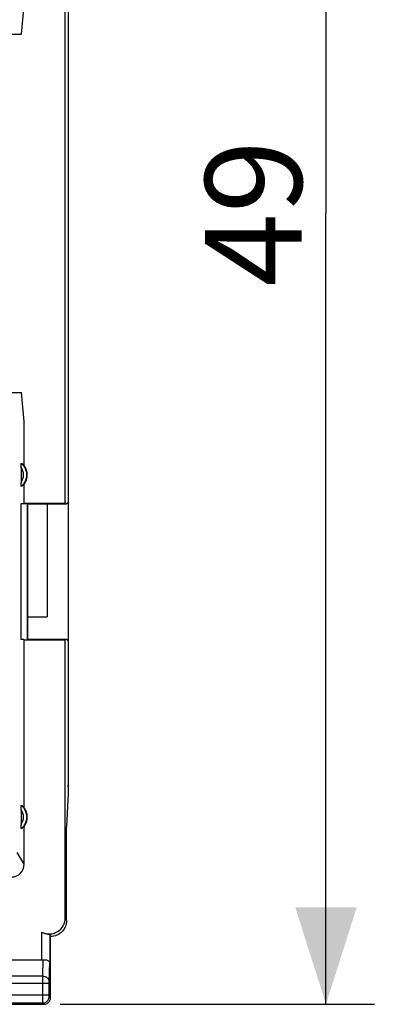
# Model space of a CAD drawing. Units: millimetres. Extents: x 79 to 210, y 81 to 152.
# Drawn here: x 199 to 210, y 81 to 111 of the extents above; entities that cross this region are included whole.
import ezdxf

# ---------------------------------------------------------------- set-up
doc = ezdxf.new("R2010")
doc.units = ezdxf.units.MM
doc.header["$LTSCALE"] = 16.335
doc.layers.get('0').update_dxf_attribs({"linetype": 'CONTINUOUS'})
for name, color, linetype in [('ASSI', 7, 'CONTINUOUS'), ('DRAFT', 7, 'CONTINUOUS'), ('RACCORDO', 7, 'CONTINUOUS')]:
    doc.layers.add(name, color=color, linetype=linetype)
doc.styles.get("Standard").update_dxf_attribs({"font": 'txt', "width": 0.8})
doc.dimstyles.new('DIMSTYLE_1', dxfattribs={"dimtxt": 3, "dimasz": 3, "dimexe": 0.18, "dimexo": 0.0625, "dimgap": 0.09, "dimtad": 1, "dimdsep": 46, "dimtxsty": 'STANDARD', "dimblk": '_FILLED', "dimblk1": '_FILLED', "dimblk2": '_FILLED', "dimcen": 0.09, "dimadec": 0, "dimazin": 0, "dimtfac": 1, "dimtofl": 0, "dimtmove": 0, "dimatfit": 3, "dimldrblk": '_FILLED', "dimfxl": 1, "dimtolj": 1, "dimarcsym": 0})

# ---------------------------------------------------------------- blocks, each defined once
blk = doc.blocks.new('_FILLED')
at = {"color": 0, "linetype": 'BYBLOCK'}
blk.add_solid([(0, 0), (-1, 0.317), (-1, -0.317)], dxfattribs=at)
blk = doc.blocks.new('*D3')
at = {"color": 7, "linetype": 'CONTINUOUS'}
for p, q in [((200.063, 129.7), (209.813, 129.7)), ((208.313, 129.7), (208.313, 105.2)), ((208.313, 80.7), (208.313, 105.2)), ((200.063, 80.7), (209.813, 80.7))]:
    blk.add_line(p, q, dxfattribs=at)
at = {"color": 7, "linetype": 'CONTINUOUS', "xscale": 3, "yscale": 3, "zscale": 3}
for p, rotation in [((208.313, 129.7), 90), ((208.313, 80.7), 270)]:
    blk.add_blockref('_FILLED', p, dxfattribs=dict(at, rotation=rotation))
at = {"color": 7, "linetype": 'CONTINUOUS', "insert": (204.563, 105.2), "char_height": 3, "width": 4.71429, "attachment_point": 2, "rotation": 90, "line_spacing_factor": 0.9}
blk.add_mtext('49', dxfattribs=at)

msp = doc.modelspace()

# ---------------------------------------------------------------- linework, layer by layer
at = {"color": 7, "linetype": 'CONTINUOUS'}
for p, q in [((199.663, 96.2), (199.663, 92.7)), ((200.31, 87.239), (200.263, 86.2))]:
    msp.add_line(p, q, dxfattribs=at)
at = {"layer": 'ASSI', "color": 7, "linetype": 'CONTINUOUS'}
for p, q in [((200.313, 122.9), (200.313, 87.5)), ((199.663, 96.2), (199.663, 92.7)), ((199.063, 92.7), (199.663, 92.7)), ((200.263, 83.3), (200.263, 86.2)), ((199.763, 80.9), (199.763, 82.8)), ((198.463, 82.077), (199.491, 82.077)), ((196.563, 80.7), (199.563, 80.7))]:
    msp.add_line(p, q, dxfattribs=at)
at = {"layer": 'ASSI', "color": 253, "linetype": 'CONTINUOUS'}
for p, q in [((200.224, 83.379), (200.263, 83.3)), ((199.491, 82.936), (199.491, 82.077)), ((199.741, 82.866), (199.741, 81.99)), ((199.523, 81.572), (199.538, 82.08)), ((199.723, 81.397), (199.741, 81.99)), ((199.523, 81.572), (198.416, 81.572)), ((199.523, 81.512), (199.523, 81.572)), ((199.523, 80.888), (199.523, 81.512)), ((198.2, 81.356), (199.723, 81.356)), ((199.723, 81.385), (199.723, 81.392)), ((199.723, 81.374), (199.723, 81.385)), ((199.723, 81.361), (199.723, 81.374)), ((199.723, 80.981), (199.723, 81.361)), ((196.403, 80.989), (199.723, 80.989)), ((199.523, 80.77), (199.523, 80.888)), ((199.723, 80.969), (199.723, 80.981)), ((199.723, 80.959), (199.723, 80.969)), ((199.723, 80.952), (199.723, 80.959)), ((199.723, 80.949), (199.723, 80.952)), ((199.723, 80.946), (199.723, 80.949)), ((199.763, 80.9), (199.723, 80.939)), ((199.524, 80.739), (196.602, 80.739)), ((199.523, 80.749), (199.523, 80.77)), ((199.523, 80.743), (199.523, 80.749)), ((199.563, 80.7), (199.524, 80.739))]:
    msp.add_line(p, q, dxfattribs=at)
at = {"layer": 'ASSI', "color": 7, "linetype": 'CONTINUOUS'}
for points in [[(200.263, 83.3), (200.26, 83.248), (200.252, 83.197), (200.239, 83.146), (200.22, 83.097), (200.196, 83.049), (200.167, 83.005), (200.134, 82.965), (200.098, 82.929), (200.058, 82.896), (200.013, 82.867), (199.966, 82.843), (199.917, 82.824), (199.866, 82.811), (199.815, 82.803), (199.763, 82.8)], [(199.491, 82.936), (199.516, 82.924), (199.542, 82.913), (199.567, 82.904), (199.591, 82.896), (199.614, 82.89), (199.636, 82.884), (199.656, 82.88), (199.675, 82.877), (199.691, 82.875), (199.706, 82.873), (199.718, 82.871), (199.727, 82.87), (199.735, 82.868), (199.739, 82.867), (199.741, 82.866)], [(199.538, 82.08), (199.564, 82.082), (199.589, 82.082), (199.614, 82.079), (199.637, 82.075), (199.66, 82.069), (199.68, 82.061), (199.698, 82.051), (199.713, 82.04), (199.725, 82.029), (199.733, 82.016), (199.739, 82.003), (199.741, 81.99)], [(199.563, 80.7), (199.589, 80.702), (199.615, 80.707), (199.639, 80.715), (199.663, 80.727), (199.685, 80.741), (199.704, 80.759), (199.722, 80.778), (199.736, 80.8), (199.748, 80.824), (199.756, 80.848), (199.761, 80.874), (199.763, 80.9)]]:
    msp.add_lwpolyline(points, dxfattribs=at)
at = {"layer": 'ASSI', "color": 253, "linetype": 'CONTINUOUS'}
for points in [[(199.523, 81.572), (199.549, 81.571), (199.575, 81.566), (199.599, 81.559), (199.623, 81.549), (199.644, 81.536), (199.664, 81.521), (199.681, 81.504), (199.696, 81.485), (199.707, 81.465), (199.716, 81.444), (199.721, 81.422), (199.723, 81.399)], [(199.723, 81.392), (199.723, 81.396), (199.723, 81.397)], [(199.524, 80.739), (199.55, 80.741), (199.575, 80.746), (199.6, 80.755), (199.623, 80.766), (199.645, 80.781), (199.665, 80.798), (199.682, 80.818), (199.697, 80.839), (199.708, 80.863), (199.717, 80.888), (199.722, 80.913), (199.723, 80.939)], [(199.723, 80.939), (199.723, 80.939), (199.723, 80.94), (199.723, 80.94), (199.723, 80.941), (199.723, 80.941), (199.723, 80.942), (199.723, 80.943), (199.723, 80.944), (199.723, 80.946)], [(199.524, 80.739), (199.523, 80.74), (199.523, 80.741), (199.523, 80.743)]]:
    msp.add_lwpolyline(points, dxfattribs=at)
at = {"layer": 'ASSI', "color": 7, "linetype": 'CONTINUOUS'}
for centre, major_axis, ratio, start_param, end_param in [((198.313, 87.5), (-1.415, 1.415), 0.999695, 3.895555, 3.926839), ((199.723, 83.379), (0.224, -0.448), 0.998288, -0.947302, 1.106738), ((199.763, 83.3), (-0.989, 3.043), 0.048913, -4.585241, -4.563343), ((199.491, 82.222), (0.25, 0), 0.57735, -1.570796, -1.379762)]:
    msp.add_ellipse(centre, major_axis=major_axis, ratio=ratio, start_param=start_param, end_param=end_param, dxfattribs=at)
at = {"layer": 'DRAFT', "color": 7, "linetype": 'CONTINUOUS'}
for p, q in [((200.224, 96.226), (200.224, 114.174)), ((200.31, 114.169), (200.31, 96.231)), ((198.868, 110.75), (198.947, 111.645)), ((198.947, 98.755), (198.868, 99.65)), ((198.947, 97.389), (198.947, 98.755)), ((198.947, 96.2), (198.947, 96.811)), ((198.947, 96.2), (198.842, 96.2)), ((198.842, 96.2), (198.842, 92)), ((198.947, 96.226), (200.224, 96.226)), ((198.948, 96.216), (199.05, 96.213)), ((199.063, 96.2), (199.05, 96.213)), ((199.05, 91.987), (199.05, 96.213)), ((199.063, 96.2), (200.263, 96.2)), ((199.063, 92), (199.063, 96.2)), ((200.263, 96.2), (200.224, 96.226)), ((200.31, 96.231), (200.263, 96.2)), ((199.063, 92.7), (199.663, 92.7)), ((198.947, 92), (198.842, 92)), ((198.947, 86.789), (198.947, 92)), ((200.224, 91.974), (198.947, 91.974)), ((199.05, 91.987), (198.948, 91.984)), ((199.063, 92), (199.05, 91.987)), ((200.263, 92), (199.063, 92)), ((200.263, 92), (200.224, 91.974)), ((200.224, 83.379), (200.224, 91.974)), ((200.31, 91.969), (200.263, 92)), ((200.31, 91.969), (200.31, 87.239))]:
    msp.add_line(p, q, dxfattribs=at)
for centre in [(198.563, 97.1), (198.563, 86.5)]:
    msp.add_arc(centre, 0.481, 323.0796, 36.9204, dxfattribs=at)
at = {"layer": 'RACCORDO', "color": 7, "linetype": 'CONTINUOUS'}
for p, q in [((200.313, 122.9), (200.313, 87.5)), ((197.286, 110.75), (198.868, 110.75)), ((197.286, 99.65), (198.868, 99.65)), ((198.853, 97.325), (198.853, 96.86)), ((198.853, 86.725), (198.853, 86.26)), ((198.947, 85.043), (198.947, 86.211))]:
    msp.add_line(p, q, dxfattribs=at)
at = {"layer": 'RACCORDO', "color": 253, "linetype": 'CONTINUOUS'}
msp.add_line((198.947, 85.043), (198.733, 85.402), dxfattribs=at)
at = {"layer": 'RACCORDO', "color": 7, "linetype": 'CONTINUOUS'}
for points in [[(198.853, 97.325), (198.853, 97.34), (198.853, 97.355), (198.853, 97.369), (198.853, 97.382), (198.854, 97.395), (198.854, 97.406), (198.855, 97.417), (198.856, 97.427), (198.857, 97.435), (198.858, 97.443), (198.859, 97.449), (198.86, 97.453), (198.861, 97.456), (198.862, 97.458), (198.863, 97.458)], [(198.863, 96.743), (198.862, 96.742), (198.861, 96.744), (198.86, 96.747), (198.859, 96.751), (198.858, 96.758), (198.857, 96.765), (198.856, 96.773), (198.855, 96.783), (198.854, 96.794), (198.854, 96.806), (198.853, 96.818), (198.853, 96.832), (198.853, 96.845), (198.853, 96.86)], [(198.853, 86.725), (198.853, 86.74), (198.853, 86.755), (198.853, 86.769), (198.853, 86.782), (198.854, 86.795), (198.854, 86.806), (198.855, 86.817), (198.856, 86.827), (198.857, 86.835), (198.858, 86.843), (198.859, 86.849), (198.86, 86.853), (198.861, 86.856), (198.862, 86.858), (198.863, 86.858)], [(198.863, 86.143), (198.862, 86.142), (198.861, 86.144), (198.86, 86.147), (198.859, 86.151), (198.858, 86.158), (198.857, 86.165), (198.856, 86.173), (198.855, 86.183), (198.854, 86.194), (198.854, 86.206), (198.853, 86.218), (198.853, 86.232), (198.853, 86.245), (198.853, 86.26)]]:
    msp.add_lwpolyline(points, dxfattribs=at)
at = {"layer": 'RACCORDO', "color": 253, "linetype": 'CONTINUOUS'}
for centre, radius, start, end in [((198.563, 97.1), 0.367, 322.1975, 37.8077), ((198.563, 97.1), 0.467, 310.01, 49.99), ((198.563, 86.5), 0.367, 322.1975, 37.8077), ((198.563, 86.5), 0.467, 310.01, 49.99)]:
    msp.add_arc(centre, radius, start, end, dxfattribs=at)
at = {"layer": 'RACCORDO', "color": 7, "linetype": 'CONTINUOUS'}
for centre, major_axis, ratio, start_param, end_param in [((198.634, 97.1), (0.429, 0), 0.986113, 0.751934, 1.007653), ((198.634, 97.1), (0.429, 0), 0.986113, -1.007653, -0.751934), ((198.313, 87.5), (-1.415, 1.415), 0.999695, 3.895555, 3.926839), ((198.634, 86.5), (0.429, 0), 0.986113, 0.751934, 1.007653), ((198.634, 86.5), (0.429, 0), 0.986113, -1.007653, -0.751934), ((198.545, 85.05), (-0.209, 0.351), 0.979574, -3.643927, -2.117446)]:
    msp.add_ellipse(centre, major_axis=major_axis, ratio=ratio, start_param=start_param, end_param=end_param, dxfattribs=at)

# ---------------------------------------------------------------- dimensions: what is measured, and where the dimension line sits
at = {"color": 7, "linetype": 'CONTINUOUS'}
dim = msp.add_linear_dim(base=(208.313, 129.7), p1=(200.063, 80.7), p2=(200.063, 129.7), angle=90, dimstyle='DIMSTYLE_1', dxfattribs=at)
dim.commit()
dim.dimension.update_dxf_attribs({"geometry": '*D3', "text_midpoint": (207.119, 103.093), "dimtype": 160})

doc.saveas('drawing.dxf')
